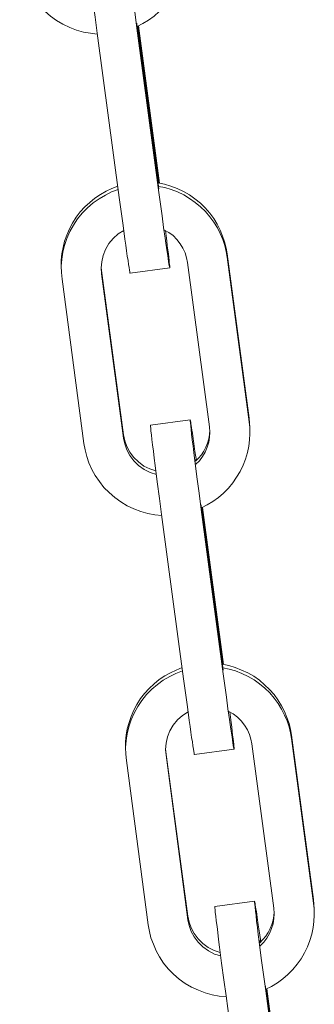
# Model space of a CAD drawing. Units: inches. Extents: x 19 to 98.7, y 195.7 to 286.6.
# Drawn here: x 56.8 to 57.2, y 250.9 to 252.5 of the extents above; entities that cross this region are included whole.
import ezdxf

# ---------------------------------------------------------------- set-up
doc = ezdxf.new("R2010")
doc.units = ezdxf.units.IN
doc.header["$MEASUREMENT"] = 0
doc.layers.add('Ebene 1', color=7, linetype='Continuous')

msp = doc.modelspace()

# ---------------------------------------------------------------- linework, layer by layer
at = {"layer": 'Ebene 1', "color": 7, "lineweight": 13, "true_color": 0xffffff}
for points in [[(56.8785, 252.4373), (56.8751, 252.4618), (56.8718, 252.4876), (56.8687, 252.5124), (56.8672, 252.5241), (56.8658, 252.5346), (56.8646, 252.5441), (56.8635, 252.5525), (56.8629, 252.5596), (56.8622, 252.5655), (56.8618, 252.5696), (56.8615, 252.5727), (56.8615, 252.5748)], [(56.9392, 252.4452), (56.9359, 252.47), (56.9324, 252.4955), (56.9293, 252.5203), (56.928, 252.5319), (56.9266, 252.5426), (56.9256, 252.5522), (56.9243, 252.5606), (56.9237, 252.5677), (56.923, 252.5732), (56.9225, 252.5775), (56.9223, 252.5806), (56.9221, 252.5823), (56.9221, 252.5829)], [(56.9395, 252.4476), (56.9485, 252.4521), (56.9572, 252.4575), (56.9655, 252.4635), (56.9734, 252.4704), (56.9808, 252.4778), (56.9876, 252.4859), (56.9936, 252.4947), (56.9988, 252.5036), (57.0034, 252.5129), (57.007, 252.5226), (57.01, 252.5324), (57.012, 252.5422), (57.0132, 252.5519), (57.0137, 252.5613), (57.0134, 252.5708), (57.0127, 252.5799)], [(56.7595, 252.5465), (56.7612, 252.5365), (56.7636, 252.5265), (56.7671, 252.5165), (56.7714, 252.5067), (56.7766, 252.4972), (56.7829, 252.4879), (56.79, 252.4792), (56.7979, 252.4709), (56.8065, 252.4635), (56.816, 252.4568), (56.8258, 252.4511), (56.8362, 252.4459), (56.8467, 252.4421), (56.8572, 252.439), (56.868, 252.4371), (56.8785, 252.4359)], [(56.939, 252.4525), (56.9392, 252.4506)], [(56.9392, 252.4506), (56.9729, 252.1982)], [(56.9727, 252.2096), (56.9407, 252.4482)], [(56.9414, 252.4483), (56.9726, 252.2148)], [(56.9121, 252.185), (56.8785, 252.4373)], [(56.9729, 252.193), (56.9392, 252.4452)], [(57.0775, 252.0988), (57.0759, 252.1076), (57.0737, 252.1169), (57.0706, 252.126), (57.0668, 252.1352), (57.0623, 252.1441), (57.057, 252.1527), (57.0508, 252.1612), (57.0439, 252.1691), (57.0365, 252.1765), (57.0282, 252.1831), (57.0196, 252.1893), (57.0105, 252.1944), (57.001, 252.1989), (56.9914, 252.2027), (56.9814, 252.2054), (56.9715, 252.2075)], [(56.9726, 252.2148), (56.9736, 252.2072)], [(56.9729, 252.2072), (56.9727, 252.2096)], [(56.9099, 252.2025), (56.9009, 252.1989), (56.892, 252.1949), (56.8833, 252.1899), (56.8749, 252.1843), (56.8668, 252.1777), (56.8592, 252.1707), (56.8523, 252.1631), (56.8461, 252.1548), (56.8405, 252.146), (56.8356, 252.1369), (56.8315, 252.1274), (56.8282, 252.1179), (56.826, 252.1083), (56.8243, 252.0988), (56.8232, 252.089), (56.8231, 252.0799)], [(56.9106, 252.1974), (56.9004, 252.1937), (56.8908, 252.1889), (56.8811, 252.1832), (56.872, 252.1767), (56.8635, 252.1694), (56.8553, 252.1612), (56.8482, 252.1522), (56.8418, 252.1429), (56.8362, 252.1328), (56.8317, 252.1224), (56.8282, 252.1117), (56.8255, 252.1012), (56.8239, 252.0906), (56.8231, 252.08), (56.8234, 252.0699), (56.8244, 252.0599)], [(57.0777, 252.0935), (57.0759, 252.1024), (57.0739, 252.1116), (57.0708, 252.1207), (57.067, 252.1297), (57.0625, 252.1388), (57.0572, 252.1474), (57.0511, 252.1557), (57.0444, 252.1636), (57.0368, 252.171), (57.0287, 252.1777), (57.0199, 252.1837), (57.011, 252.1891), (57.0015, 252.1936), (56.9919, 252.1972), (56.9822, 252.2003), (56.9722, 252.2022)], [(56.9829, 252.1347), (56.9839, 252.1264), (56.985, 252.1185), (56.9858, 252.1111), (56.9867, 252.1043), (56.9874, 252.0985), (56.9881, 252.0931), (56.9884, 252.0888), (56.9888, 252.085), (56.9893, 252.0823), (56.9895, 252.08), (56.9896, 252.0783), (56.9896, 252.0773), (56.9895, 252.0776), (56.9891, 252.0788), (56.9888, 252.0807), (56.9883, 252.0833), (56.9877, 252.0868), (56.987, 252.0909), (56.9864, 252.0961), (56.9855, 252.1018), (56.9846, 252.1083), (56.9836, 252.1152), (56.9826, 252.1228), (56.9802, 252.1393), (56.9779, 252.1572), (56.9729, 252.193)], [(56.9288, 252.0692), (56.9285, 252.0697), (56.9281, 252.0713), (56.9278, 252.0738), (56.9273, 252.0776), (56.9264, 252.0825), (56.9256, 252.0883), (56.9245, 252.0952), (56.9233, 252.1031), (56.9221, 252.1121), (56.9207, 252.1214), (56.918, 252.1421), (56.9121, 252.185)], [(56.8851, 252.068), (56.8844, 252.0771), (56.8852, 252.0864), (56.8875, 252.0961), (56.8911, 252.1055), (56.8963, 252.1143), (56.9028, 252.1224), (56.9106, 252.1293), (56.919, 252.1347)], [(56.9807, 252.1357), (56.9879, 252.1316), (56.9946, 252.1266), (57.0005, 252.1207), (57.0057, 252.1142), (57.0098, 252.1073), (57.0132, 252.1), (57.0153, 252.0926), (57.0167, 252.0856)], [(57.0167, 252.0856), (57.0504, 251.8332)], [(57.0775, 252.0988), (57.0777, 252.0935)], [(57.1111, 251.8465), (57.0775, 252.0988)], [(57.1112, 251.8411), (57.0777, 252.0935)], [(56.8231, 252.0759), (56.8231, 252.0799)], [(56.8851, 252.0732), (56.8846, 252.0783)], [(56.8851, 252.0732), (56.8851, 252.068)], [(56.9187, 251.8208), (56.8851, 252.0732)], [(56.9896, 252.0773), (56.9288, 252.0692)], [(56.8244, 252.0599), (56.858, 251.8075)], [(56.9187, 251.8208), (56.9188, 251.8156), (56.8851, 252.068)], [(56.96, 251.836), (57.0208, 251.8442)], [(57.0208, 251.8442), (57.021, 251.8439), (57.0212, 251.8432), (57.0212, 251.842), (57.0218, 251.8403), (57.022, 251.838), (57.0225, 251.8351), (57.023, 251.8318), (57.0236, 251.828), (57.0243, 251.8236), (57.0249, 251.8187), (57.0265, 251.8079), (57.0282, 251.7953), (57.0303, 251.7817)], [(57.0379, 251.7066), (57.0346, 251.7312), (57.0311, 251.7567), (57.028, 251.7817), (57.0265, 251.7931), (57.0253, 251.8038), (57.0241, 251.8134), (57.023, 251.8218), (57.0222, 251.8289), (57.0217, 251.8346), (57.0212, 251.8391), (57.021, 251.842), (57.0208, 251.8435), (57.0208, 251.8442)], [(57.1111, 251.8465), (57.1112, 251.8411)], [(57.1124, 251.8318), (57.1111, 251.8465)], [(56.9771, 251.6987), (56.974, 251.7231), (56.9705, 251.749), (56.9672, 251.7738), (56.9659, 251.7851), (56.9647, 251.796), (56.9633, 251.8055), (56.9622, 251.8139), (56.9614, 251.821), (56.9607, 251.8267), (56.9605, 251.831), (56.9602, 251.8339), (56.96, 251.8354), (56.96, 251.836)], [(57.051, 251.828), (57.0504, 251.8213), (57.0494, 251.8149), (57.0475, 251.8084), (57.0449, 251.802), (57.0418, 251.796), (57.038, 251.7903), (57.0337, 251.7851), (57.0291, 251.7805)], [(57.0504, 251.8332), (57.0511, 251.8253), (57.0506, 251.8175), (57.0494, 251.8096), (57.047, 251.8019), (57.0439, 251.7944), (57.0398, 251.7876), (57.0351, 251.7812), (57.0296, 251.7757)], [(57.0382, 251.7088), (57.047, 251.7133), (57.0558, 251.7187), (57.0642, 251.7249), (57.072, 251.7316), (57.0794, 251.739), (57.0861, 251.7473), (57.0921, 251.7559), (57.0975, 251.7648), (57.1021, 251.7743), (57.1057, 251.7838), (57.1085, 251.7936), (57.1106, 251.8034), (57.1119, 251.8131), (57.1124, 251.8227), (57.1123, 251.832), (57.1112, 251.8411)], [(57.1124, 251.8318), (57.1124, 251.8268)], [(56.9683, 251.7655), (56.959, 251.7686), (56.9498, 251.7731), (56.9414, 251.7793), (56.9342, 251.7865), (56.9281, 251.7944), (56.9237, 251.8032), (56.9206, 251.812), (56.9187, 251.8208)], [(56.969, 251.76), (56.9595, 251.7631), (56.9502, 251.7678), (56.9417, 251.7738), (56.9343, 251.781), (56.9283, 251.7891), (56.9238, 251.7979), (56.9207, 251.8069), (56.9188, 251.8156)], [(56.858, 251.8075), (56.8598, 251.7979), (56.8622, 251.7879), (56.8656, 251.7779), (56.8701, 251.7679), (56.8753, 251.7586), (56.8816, 251.7491), (56.8887, 251.7404), (56.8966, 251.7323), (56.9052, 251.7247), (56.9145, 251.7181), (56.9243, 251.7121), (56.9347, 251.7073), (56.9452, 251.7032), (56.956, 251.7004), (56.9665, 251.6983), (56.9772, 251.6973)], [(57.0289, 251.7833), (57.0289, 251.7824), (57.0291, 251.7805)], [(57.0294, 251.7808), (57.0291, 251.7827), (57.0289, 251.7833)], [(57.0375, 251.7138), (57.0377, 251.7119)], [(57.0377, 251.7119), (57.0715, 251.4596)], [(57.0713, 251.4708), (57.0394, 251.7094)], [(57.0399, 251.7097), (57.0711, 251.476)], [(57.0108, 251.4463), (56.9771, 251.6987)], [(57.0716, 251.4542), (57.0379, 251.7066)], [(57.176, 251.36), (57.1746, 251.369), (57.1724, 251.3779), (57.1693, 251.3872), (57.1655, 251.3964), (57.1609, 251.4052), (57.1555, 251.4141), (57.1495, 251.4226), (57.1426, 251.4303), (57.135, 251.4375), (57.1269, 251.4444), (57.1183, 251.4505), (57.1092, 251.4558), (57.0997, 251.4601), (57.0899, 251.4641), (57.0801, 251.4668), (57.0701, 251.4689)], [(57.0711, 251.476), (57.0721, 251.4684)], [(57.0716, 251.4685), (57.0713, 251.4708)], [(57.0084, 251.4637), (56.9993, 251.4601), (56.9905, 251.456), (56.9819, 251.4511), (56.9734, 251.4456), (56.9655, 251.4391), (56.9579, 251.4319), (56.951, 251.4243), (56.9448, 251.4162), (56.939, 251.4072), (56.9343, 251.3983), (56.9302, 251.3888), (56.9271, 251.3793), (56.9245, 251.3697), (56.9228, 251.36), (56.9219, 251.3504), (56.9218, 251.3412)], [(57.0091, 251.4587), (56.9991, 251.4549), (56.9895, 251.4503), (56.9796, 251.4446), (56.9707, 251.4381), (56.9621, 251.4308), (56.954, 251.4226), (56.9467, 251.4134), (56.9404, 251.4039), (56.9349, 251.394), (56.9304, 251.3838), (56.9268, 251.3731), (56.9242, 251.3624), (56.9225, 251.3518), (56.9219, 251.3412), (56.9221, 251.3309), (56.923, 251.3213)], [(57.1762, 251.3549), (57.1746, 251.3638), (57.1724, 251.3728), (57.1695, 251.3821), (57.1657, 251.391), (57.161, 251.4), (57.1559, 251.4088), (57.1498, 251.417), (57.1429, 251.425), (57.1355, 251.4322), (57.1273, 251.4391), (57.1188, 251.4451), (57.1097, 251.4503), (57.1002, 251.4549), (57.0906, 251.4586), (57.0808, 251.4615), (57.0709, 251.4634)], [(57.0816, 251.396), (57.0825, 251.3876), (57.0835, 251.3797), (57.0845, 251.3724), (57.0854, 251.3657), (57.0859, 251.3599), (57.0868, 251.3545), (57.0873, 251.35), (57.0876, 251.3462), (57.0878, 251.3433), (57.0882, 251.3412), (57.0882, 251.3397), (57.0883, 251.3388), (57.0882, 251.3385), (57.088, 251.339), (57.0876, 251.34), (57.0875, 251.3419), (57.0868, 251.3445), (57.0864, 251.3481), (57.0857, 251.3523), (57.0851, 251.3573), (57.0842, 251.363), (57.0833, 251.3695), (57.0821, 251.3766), (57.0811, 251.3841), (57.0787, 251.4007), (57.0764, 251.4184), (57.0716, 251.4542)], [(57.0274, 251.3306), (57.0272, 251.3309), (57.0268, 251.3325), (57.0263, 251.335), (57.0258, 251.3388), (57.0251, 251.3437), (57.0243, 251.3497), (57.023, 251.3566), (57.022, 251.3645), (57.0208, 251.3733), (57.0194, 251.3828), (57.0167, 251.4034), (57.0108, 251.4463)], [(56.9838, 251.3294), (56.9831, 251.3381), (56.9838, 251.3478), (56.9862, 251.3573), (56.9896, 251.3667), (56.995, 251.3757), (57.0013, 251.3836), (57.0091, 251.3903), (57.0177, 251.396)], [(57.0792, 251.3971), (57.0866, 251.3929), (57.0933, 251.3879), (57.0992, 251.3821), (57.1044, 251.3754), (57.1085, 251.3685), (57.1118, 251.3612), (57.114, 251.3538), (57.1155, 251.3466)], [(57.176, 251.36), (57.1762, 251.3549)], [(57.2098, 251.1077), (57.176, 251.36)], [(57.1155, 251.3466), (57.149, 251.0944)], [(57.2098, 251.1025), (57.1762, 251.3549)], [(56.9218, 251.3369), (56.9218, 251.3412)], [(56.9836, 251.3345), (56.9831, 251.3395)], [(56.9836, 251.3345), (56.9838, 251.3294)], [(57.0174, 251.0822), (56.9836, 251.3344)], [(57.0174, 251.0768), (56.9838, 251.3294)], [(57.0882, 251.3387), (57.0274, 251.3306)], [(56.923, 251.3213), (56.9566, 251.0689)], [(57.0587, 251.0973), (57.1195, 251.1056)], [(57.1366, 250.968), (57.1331, 250.9928), (57.1298, 251.0181), (57.1267, 251.0431), (57.1252, 251.0544), (57.124, 251.0651), (57.1226, 251.0749), (57.1218, 251.0834), (57.1209, 251.0903), (57.1204, 251.096), (57.1199, 251.1004), (57.1195, 251.1032), (57.1193, 251.1049), (57.1195, 251.1056)], [(57.1195, 251.1056), (57.1197, 251.1053), (57.1199, 251.1046), (57.12, 251.1034), (57.1204, 251.1016), (57.1207, 251.0992), (57.1211, 251.0965), (57.1216, 251.0932), (57.1224, 251.0894), (57.123, 251.0849), (57.1236, 251.0803), (57.1252, 251.0693), (57.1271, 251.0567), (57.129, 251.0429)], [(57.2098, 251.1077), (57.2098, 251.1025)], [(57.211, 251.093), (57.2098, 251.1077)], [(57.0758, 250.9599), (57.0725, 250.9845), (57.069, 251.0102), (57.0659, 251.035), (57.0644, 251.0465), (57.0632, 251.0572), (57.062, 251.0667), (57.0609, 251.0753), (57.0601, 251.0823), (57.0594, 251.088), (57.059, 251.0923), (57.0587, 251.0953), (57.0585, 251.097), (57.0587, 251.0973)], [(57.1497, 251.0892), (57.149, 251.0829), (57.1479, 251.0761), (57.146, 251.0696), (57.1436, 251.0634), (57.1405, 251.0574), (57.1366, 251.0517), (57.1324, 251.0465), (57.1278, 251.0417)], [(57.149, 251.0944), (57.1497, 251.0867), (57.1493, 251.0789), (57.1481, 251.0708), (57.1457, 251.0632), (57.1426, 251.0558), (57.1385, 251.0488), (57.1336, 251.0426), (57.1283, 251.037)], [(57.1367, 250.9702), (57.1457, 250.9747), (57.1545, 250.98), (57.1627, 250.9861), (57.1707, 250.9928), (57.1781, 251.0004), (57.1848, 251.0086), (57.1908, 251.0171), (57.1962, 251.026), (57.2006, 251.0355), (57.2044, 251.0451), (57.2072, 251.055), (57.2094, 251.0648), (57.2105, 251.0744), (57.2112, 251.0841), (57.2108, 251.0934), (57.2098, 251.1025)], [(57.211, 251.0932), (57.2112, 251.0882)], [(57.0174, 251.0822), (57.0174, 251.0768)], [(57.0668, 251.0267), (57.0575, 251.0298), (57.0484, 251.0345), (57.0401, 251.0405), (57.0329, 251.0476), (57.0268, 251.0558), (57.0222, 251.0644), (57.0191, 251.0734), (57.0174, 251.0822)], [(57.0677, 251.0214), (57.0582, 251.0243), (57.0489, 251.0291), (57.0404, 251.0352), (57.0332, 251.0424), (57.027, 251.0505), (57.0224, 251.0591), (57.0193, 251.0681), (57.0174, 251.0768)], [(56.9566, 251.0689), (56.9583, 251.0591), (56.9607, 251.0491), (56.9645, 251.0393), (56.9688, 251.0293), (56.974, 251.0198), (56.9802, 251.0103), (56.9872, 251.0017), (56.9953, 250.9935), (57.0039, 250.9859), (57.0131, 250.9792), (57.023, 250.9735), (57.0334, 250.9687), (57.0439, 250.9645), (57.0546, 250.9616), (57.0653, 250.9597), (57.0759, 250.9585)], [(57.1281, 251.0422), (57.1278, 251.0441), (57.1274, 251.0448)], [(57.1276, 251.0448), (57.1276, 251.0436), (57.1278, 251.0419)], [(57.1362, 250.9752), (57.1364, 250.9731)], [(57.1364, 250.9731), (57.1702, 250.721)], [(57.1702, 250.7158), (57.1366, 250.968)], [(57.1698, 250.7323), (57.1381, 250.9707)], [(57.1386, 250.9711), (57.1696, 250.7375)], [(57.1093, 250.7075), (57.0758, 250.9599)]]:
    msp.add_lwpolyline(points, dxfattribs=at)

doc.saveas('drawing.dxf')
